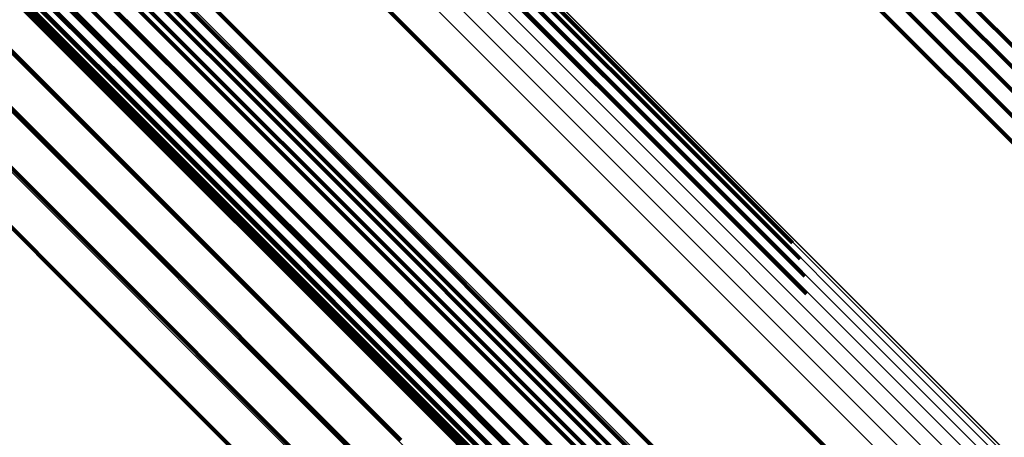
# Model space of a CAD drawing. Units: metres. Extents: x -3.186 to -2.846, y -2.611 to -2.271.
# Drawn here: x -3.155 to -3.149, y -2.303 to -2.301 of the extents above; entities that cross this region are included whole.
import ezdxf

# ---------------------------------------------------------------- set-up
doc = ezdxf.new("R2010")
doc.units = ezdxf.units.M
doc.linetypes.add('AUSGEZOGEN', pattern=[0])
doc.linetypes.add('VERDECKT2_S2', pattern=[0.036, 0.02, -0.016])
doc.layers.add('Standard', color=7, linetype='AUSGEZOGEN', lineweight=13)

msp = doc.modelspace()

# ---------------------------------------------------------------- linework, layer by layer
at = {"layer": 'Standard', "color": 253, "linetype": 'VERDECKT2_S2', "lineweight": 140, "transparency": 33554687}
for p, q in [((-3.156636, -2.2982769), (-3.1540837, -2.3008292)), ((-3.156636, -2.2982769), (-3.1540837, -2.3008292)), ((-3.154089, -2.2983082), (-3.151139, -2.3012582)), ((-3.154089, -2.2983082), (-3.151139, -2.3012582)), ((-3.1566295, -2.2983682), (-3.154078, -2.3009196)), ((-3.1566295, -2.2983682), (-3.154078, -2.3009196)), ((-3.1540547, -2.2983873), (-3.1511058, -2.3013361)), ((-3.1540547, -2.2983873), (-3.1511058, -2.3013361)), ((-3.1566071, -2.2984561), (-3.1540566, -2.3010065)), ((-3.1566071, -2.2984561), (-3.1540566, -2.3010065)), ((-3.1540345, -2.2984719), (-3.1510867, -2.3014197)), ((-3.1540345, -2.2984719), (-3.1510867, -2.3014197)), ((-3.1565696, -2.298538), (-3.1540203, -2.3010873)), ((-3.1565696, -2.298538), (-3.1540203, -2.3010873)), ((-3.1556536, -2.2985095), (-3.1531122, -2.3010509)), ((-3.1556536, -2.2985095), (-3.1531122, -2.3010509)), ((-3.1557085, -2.2985862), (-3.1531673, -2.3011274)), ((-3.1557085, -2.2985862), (-3.1531673, -2.3011274)), ((-3.1540291, -2.2985599), (-3.1510823, -2.3015067)), ((-3.1540291, -2.2985599), (-3.1510823, -2.3015067)), ((-3.1565182, -2.2986113), (-3.15397, -2.3011596)), ((-3.1565182, -2.2986113), (-3.15397, -2.3011596)), ((-3.1557754, -2.298653), (-3.1532342, -2.3011942)), ((-3.1557754, -2.298653), (-3.1532342, -2.3011942)), ((-3.1563801, -2.2987242), (-3.1538342, -2.3012703)), ((-3.1563801, -2.2987242), (-3.1538342, -2.3012703)), ((-3.1559365, -2.2987491), (-3.1533948, -2.3012909)), ((-3.1559365, -2.2987491), (-3.1533948, -2.3012909)), ((-3.1558521, -2.2987078), (-3.1533107, -2.3012492)), ((-3.1558521, -2.2987078), (-3.1533107, -2.3012492)), ((-3.1562976, -2.2987603), (-3.1537527, -2.3013052)), ((-3.1562976, -2.2987603), (-3.1537527, -2.3013052)), ((-3.1562092, -2.2987813), (-3.1536653, -2.3013252)), ((-3.1562092, -2.2987813), (-3.1536653, -2.3013252)), ((-3.1561178, -2.2987864), (-3.1535747, -2.3013295)), ((-3.1561178, -2.2987864), (-3.1535747, -2.3013295)), ((-3.156026, -2.2987756), (-3.1534836, -2.3013179)), ((-3.156026, -2.2987756), (-3.1534836, -2.3013179)), ((-3.1548939, -2.299787), (-3.1538402, -2.3008408)), ((-3.1548939, -2.299787), (-3.1538402, -2.3008408)), ((-3.1548937, -2.300003), (-3.1538408, -2.3010559)), ((-3.1548937, -2.300003), (-3.1538408, -2.3010559)), ((-3.1532731, -2.3000049), (-3.1525452, -2.3007328)), ((-3.1532731, -2.3000049), (-3.1525452, -2.3007328)), ((-3.1549306, -2.3002161), (-3.1538784, -2.3012683)), ((-3.1549306, -2.3002161), (-3.1538784, -2.3012683)), ((-3.150082, -2.3001749), (-3.1487156, -2.3015413)), ((-3.150082, -2.3001749), (-3.1487156, -2.3015413)), ((-3.1500991, -2.3002679), (-3.1487332, -2.3016339)), ((-3.1500991, -2.3002679), (-3.1487332, -2.3016339)), ((-3.1501321, -2.3003567), (-3.1487664, -2.3017224)), ((-3.1501321, -2.3003567), (-3.1487664, -2.3017224)), ((-3.1550037, -2.3004199), (-3.153952, -2.3014716)), ((-3.1550037, -2.3004199), (-3.153952, -2.3014716)), ((-3.1539493, -2.3004282), (-3.1525649, -2.3018125)), ((-3.1539493, -2.3004282), (-3.1525649, -2.3018125)), ((-3.1501799, -2.3004387), (-3.1488144, -2.3018042)), ((-3.1501799, -2.3004387), (-3.1488144, -2.3018042)), ((-3.150241, -2.3005114), (-3.1488755, -2.3018769)), ((-3.150241, -2.3005114), (-3.1488755, -2.3018769)), ((-3.1551107, -2.3006084), (-3.1540593, -2.3016599)), ((-3.1551107, -2.3006084), (-3.1540593, -2.3016599)), ((-3.1538767, -2.3006295), (-3.1524938, -2.3020123)), ((-3.1538767, -2.3006295), (-3.1524938, -2.3020123)), ((-3.1552485, -2.3007759), (-3.1541971, -2.3018273)), ((-3.1552485, -2.3007759), (-3.1541971, -2.3018273)), ((-3.1525452, -2.3007328), (-3.1515038, -2.3017742)), ((-3.1525452, -2.3007328), (-3.1515038, -2.3017742)), ((-3.1540837, -2.3008292), (-3.1511602, -2.3037527)), ((-3.1540837, -2.3008292), (-3.1511602, -2.3037527)), ((-3.1538402, -2.3008408), (-3.1524585, -2.3022225)), ((-3.1538402, -2.3008408), (-3.1524585, -2.3022225)), ((-3.1554128, -2.3009175), (-3.1543614, -2.301969)), ((-3.1554128, -2.3009175), (-3.1543614, -2.301969)), ((-3.154078, -2.3009196), (-3.1511554, -2.3038422)), ((-3.154078, -2.3009196), (-3.1511554, -2.3038422)), ((-3.1540566, -2.3010065), (-3.1511352, -2.3039279)), ((-3.1540566, -2.3010065), (-3.1511352, -2.3039279)), ((-3.1538408, -2.3010559), (-3.1524601, -2.3024365)), ((-3.1538408, -2.3010559), (-3.1524601, -2.3024365)), ((-3.1531122, -2.3010509), (-3.1502012, -2.3039619)), ((-3.1531122, -2.3010509), (-3.1502012, -2.3039619)), ((-3.1540203, -2.3010873), (-3.1511001, -2.3040075)), ((-3.1540203, -2.3010873), (-3.1511001, -2.3040075)), ((-3.1531673, -2.3011274), (-3.1502565, -2.3040382)), ((-3.1531673, -2.3011274), (-3.1502565, -2.3040382)), ((-3.15397, -2.3011596), (-3.1510511, -2.3040786)), ((-3.15397, -2.3011596), (-3.1510511, -2.3040786)), ((-3.1532342, -2.3011942), (-3.1503234, -2.304105)), ((-3.1532342, -2.3011942), (-3.1503234, -2.304105)), ((-3.1538784, -2.3012683), (-3.1524986, -2.3026481)), ((-3.1538784, -2.3012683), (-3.1524986, -2.3026481)), ((-3.1538342, -2.3012703), (-3.1509178, -2.3041865)), ((-3.1538342, -2.3012703), (-3.1509178, -2.3041865)), ((-3.1533107, -2.3012492), (-3.1503997, -2.3041603)), ((-3.1533107, -2.3012492), (-3.1503997, -2.3041603)), ((-3.151139, -2.3012582), (-3.1505608, -2.3018364)), ((-3.151139, -2.3012582), (-3.1505608, -2.3018364)), ((-3.1537527, -2.3013052), (-3.1508376, -2.3042203)), ((-3.1537527, -2.3013052), (-3.1508376, -2.3042203)), ((-3.1536653, -2.3013252), (-3.1507513, -2.3042391)), ((-3.1536653, -2.3013252), (-3.1507513, -2.3042391)), ((-3.1535747, -2.3013295), (-3.1506618, -2.3042424)), ((-3.1535747, -2.3013295), (-3.1506618, -2.3042424)), ((-3.1534836, -2.3013179), (-3.1505715, -2.30423)), ((-3.1534836, -2.3013179), (-3.1505715, -2.30423)), ((-3.1533948, -2.3012909), (-3.1504833, -2.3042024)), ((-3.1533948, -2.3012909), (-3.1504833, -2.3042024)), ((-3.1511058, -2.3013361), (-3.1505222, -2.3019197)), ((-3.1511058, -2.3013361), (-3.1505222, -2.3019197)), ((-3.1510867, -2.3014197), (-3.150498, -2.3020084)), ((-3.1510867, -2.3014197), (-3.150498, -2.3020084)), ((-3.153952, -2.3014716), (-3.1525728, -2.3028508)), ((-3.153952, -2.3014716), (-3.1525728, -2.3028508)), ((-3.1510823, -2.3015067), (-3.1504891, -2.3020999)), ((-3.1510823, -2.3015067), (-3.1504891, -2.3020999)), ((-3.1540593, -2.3016599), (-3.1526805, -2.3030386)), ((-3.1540593, -2.3016599), (-3.1526805, -2.3030386)), ((-3.1515038, -2.3017742), (-3.1501383, -2.3031396)), ((-3.1515038, -2.3017742), (-3.1501383, -2.3031396)), ((-3.1541971, -2.3018273), (-3.1528185, -2.3032059)), ((-3.1541971, -2.3018273), (-3.1528185, -2.3032059)), ((-3.1525649, -2.3018125), (-3.1508431, -2.3035344)), ((-3.1525649, -2.3018125), (-3.1508431, -2.3035344)), ((-3.1543614, -2.301969), (-3.1529827, -2.3033477)), ((-3.1543614, -2.301969), (-3.1529827, -2.3033477)), ((-3.1524938, -2.3020123), (-3.1507736, -2.3037326)), ((-3.1524938, -2.3020123), (-3.1507736, -2.3037326)), ((-3.1524585, -2.3022225), (-3.1507398, -2.3039412)), ((-3.1524585, -2.3022225), (-3.1507398, -2.3039412)), ((-3.1524601, -2.3024365), (-3.1507428, -2.3041539)), ((-3.1524601, -2.3024365), (-3.1507428, -2.3041539)), ((-3.1524986, -2.3026481), (-3.1507823, -2.3043643)), ((-3.1524986, -2.3026481), (-3.1507823, -2.3043643))]:
    msp.add_line(p, q, dxfattribs=at)
at = {"layer": 'Standard', "color": 7, "linetype": 'AUSGEZOGEN', "lineweight": 13, "transparency": 33554687}
for points in [[(-3.1652465, -2.2874238), (-3.1650958, -2.2875746), (-3.1646333, -2.288037), (-3.1638445, -2.2888259), (-3.1627159, -2.2899544), (-3.1612361, -2.2914342), (-3.1593954, -2.2932749), (-3.1571864, -2.295484), (-3.154604, -2.2980663), (-3.151646, -2.3010244), (-3.1483129, -2.3043575), (-3.1446083, -2.3080621), (-3.1405387, -2.3121317), (-3.136114, -2.3165564), (-3.1313467, -2.3213236), (-3.1262527, -2.3264176), (-3.1208506, -2.3318198), (-3.1151612, -2.3375091), (-3.1092081, -2.3434622), (-3.1030167, -2.3496537), (-3.0966138, -2.3560566), (-3.0900278, -2.3626425), (-3.0832878, -2.3693824), (-3.0764234, -2.3762469)], [(-3.1652465, -2.2874238), (-3.1650958, -2.2875746), (-3.1646333, -2.288037), (-3.1638445, -2.2888259), (-3.1627159, -2.2899544), (-3.1612361, -2.2914342), (-3.1593954, -2.2932749), (-3.1571864, -2.295484), (-3.154604, -2.2980663), (-3.151646, -2.3010244), (-3.1483129, -2.3043575), (-3.1446083, -2.3080621), (-3.1405387, -2.3121317), (-3.136114, -2.3165564), (-3.1313467, -2.3213236), (-3.1262527, -2.3264176), (-3.1208506, -2.3318198), (-3.1151612, -2.3375091), (-3.1092081, -2.3434622), (-3.1030167, -2.3496537), (-3.0966138, -2.3560566), (-3.0900278, -2.3626425), (-3.0832878, -2.3693824), (-3.0764234, -2.3762469)], [(-3.1651547, -2.2874197), (-3.165004, -2.2875704), (-3.1645417, -2.2880327), (-3.1637531, -2.2888214), (-3.1626249, -2.2899496), (-3.1611455, -2.2914289), (-3.1593054, -2.2932691), (-3.1570969, -2.2954775), (-3.1545153, -2.2980591), (-3.1515581, -2.3010164), (-3.148226, -2.3043484), (-3.1445225, -2.308052), (-3.1404541, -2.3121204), (-3.1360306, -2.3165438), (-3.1312648, -2.3213097), (-3.1261722, -2.3264022), (-3.1207716, -2.3318029), (-3.1150839, -2.3374905), (-3.1091325, -2.343442), (-3.1029428, -2.3496316), (-3.0965419, -2.3560326), (-3.0899578, -2.3626166), (-3.0832198, -2.3693547), (-3.0763573, -2.3762172)], [(-3.1651547, -2.2874197), (-3.165004, -2.2875704), (-3.1645417, -2.2880327), (-3.1637531, -2.2888214), (-3.1626249, -2.2899496), (-3.1611455, -2.2914289), (-3.1593054, -2.2932691), (-3.1570969, -2.2954775), (-3.1545153, -2.2980591), (-3.1515581, -2.3010164), (-3.148226, -2.3043484), (-3.1445225, -2.308052), (-3.1404541, -2.3121204), (-3.1360306, -2.3165438), (-3.1312648, -2.3213097), (-3.1261722, -2.3264022), (-3.1207716, -2.3318029), (-3.1150839, -2.3374905), (-3.1091325, -2.343442), (-3.1029428, -2.3496316), (-3.0965419, -2.3560326), (-3.0899578, -2.3626166), (-3.0832198, -2.3693547), (-3.0763573, -2.3762172)], [(-3.1653362, -2.2874433), (-3.1651855, -2.2875941), (-3.164723, -2.2880566), (-3.163934, -2.2888456), (-3.1628051, -2.2899744), (-3.161325, -2.2914546), (-3.1594839, -2.2932957), (-3.1572743, -2.2955053), (-3.1546913, -2.2980883), (-3.1517326, -2.301047), (-3.1483987, -2.3043808), (-3.1446932, -2.3080863), (-3.1406228, -2.3121568), (-3.136197, -2.3165826), (-3.1314286, -2.321351), (-3.1263335, -2.3264461), (-3.1209301, -2.3318495), (-3.1152394, -2.3375402), (-3.1092849, -2.3434947), (-3.103092, -2.3496876), (-3.0966877, -2.3560919), (-3.0901002, -2.3626794), (-3.0833586, -2.3694209), (-3.0764926, -2.376287)], [(-3.1653362, -2.2874433), (-3.1651855, -2.2875941), (-3.164723, -2.2880566), (-3.163934, -2.2888456), (-3.1628051, -2.2899744), (-3.161325, -2.2914546), (-3.1594839, -2.2932957), (-3.1572743, -2.2955053), (-3.1546913, -2.2980883), (-3.1517326, -2.301047), (-3.1483987, -2.3043808), (-3.1446932, -2.3080863), (-3.1406228, -2.3121568), (-3.136197, -2.3165826), (-3.1314286, -2.321351), (-3.1263335, -2.3264461), (-3.1209301, -2.3318495), (-3.1152394, -2.3375402), (-3.1092849, -2.3434947), (-3.103092, -2.3496876), (-3.0966877, -2.3560919), (-3.0901002, -2.3626794), (-3.0833586, -2.3694209), (-3.0764926, -2.376287)], [(-3.1650635, -2.2874312), (-3.1649129, -2.2875817), (-3.1644507, -2.2880439), (-3.1636624, -2.2888322), (-3.1625346, -2.2899601), (-3.1610557, -2.291439), (-3.1592162, -2.2932785), (-3.1570085, -2.2954862), (-3.1544277, -2.298067), (-3.1514716, -2.3010231), (-3.1481406, -2.3043541), (-3.1444383, -2.3080564), (-3.1403713, -2.3121234), (-3.1359493, -2.3165454), (-3.1311851, -2.3213096), (-3.1260943, -2.3264004), (-3.1206954, -2.3317992), (-3.1150096, -2.337485), (-3.1090603, -2.3434343), (-3.1028727, -2.3496219), (-3.0964739, -2.3560208), (-3.0898921, -2.3626025), (-3.0831564, -2.3693383), (-3.0762962, -2.3761985)], [(-3.1650635, -2.2874312), (-3.1649129, -2.2875817), (-3.1644507, -2.2880439), (-3.1636624, -2.2888322), (-3.1625346, -2.2899601), (-3.1610557, -2.291439), (-3.1592162, -2.2932785), (-3.1570085, -2.2954862), (-3.1544277, -2.298067), (-3.1514716, -2.3010231), (-3.1481406, -2.3043541), (-3.1444383, -2.3080564), (-3.1403713, -2.3121234), (-3.1359493, -2.3165454), (-3.1311851, -2.3213096), (-3.1260943, -2.3264004), (-3.1206954, -2.3317992), (-3.1150096, -2.337485), (-3.1090603, -2.3434343), (-3.1028727, -2.3496219), (-3.0964739, -2.3560208), (-3.0898921, -2.3626025), (-3.0831564, -2.3693383), (-3.0762962, -2.3761985)], [(-3.1649756, -2.2874576), (-3.164825, -2.2876082), (-3.164363, -2.2880702), (-3.163575, -2.2888583), (-3.1624476, -2.2899856), (-3.1609692, -2.2914639), (-3.1591304, -2.2933029), (-3.1569236, -2.2955096), (-3.1543437, -2.2980895), (-3.1513887, -2.3010445), (-3.148059, -2.3043743), (-3.1443581, -2.3080751), (-3.1402927, -2.3121406), (-3.1358723, -2.3165609), (-3.1311099, -2.3213234), (-3.1260211, -2.3264122), (-3.1206243, -2.331809), (-3.1149406, -2.3374926), (-3.1089935, -2.3434397), (-3.1028083, -2.3496249), (-3.0964119, -2.3560214), (-3.0898325, -2.3626007), (-3.0830993, -2.3693339), (-3.0762418, -2.3761915)], [(-3.1649756, -2.2874576), (-3.164825, -2.2876082), (-3.164363, -2.2880702), (-3.163575, -2.2888583), (-3.1624476, -2.2899856), (-3.1609692, -2.2914639), (-3.1591304, -2.2933029), (-3.1569236, -2.2955096), (-3.1543437, -2.2980895), (-3.1513887, -2.3010445), (-3.148059, -2.3043743), (-3.1443581, -2.3080751), (-3.1402927, -2.3121406), (-3.1358723, -2.3165609), (-3.1311099, -2.3213234), (-3.1260211, -2.3264122), (-3.1206243, -2.331809), (-3.1149406, -2.3374926), (-3.1089935, -2.3434397), (-3.1028083, -2.3496249), (-3.0964119, -2.3560214), (-3.0898325, -2.3626007), (-3.0830993, -2.3693339), (-3.0762418, -2.3761915)], [(-3.1654998, -2.2875257), (-3.165349, -2.2876765), (-3.1648864, -2.2881391), (-3.164097, -2.2889283), (-3.162968, -2.2900574), (-3.1614875, -2.291538), (-3.1596458, -2.2933796), (-3.1574357, -2.2955898), (-3.154852, -2.2981735), (-3.1518925, -2.301133), (-3.1485577, -2.3044677), (-3.1448513, -2.3081742), (-3.1407797, -2.3122458), (-3.1363527, -2.3166728), (-3.1315831, -2.3214424), (-3.1264866, -2.3265389), (-3.1210817, -2.3319438), (-3.1153895, -2.3376359), (-3.1094334, -2.343592), (-3.1032389, -2.3497866), (-3.0968328, -2.3561926), (-3.0902436, -2.3627819), (-3.0835002, -2.3695253), (-3.0766323, -2.3763931)], [(-3.1654998, -2.2875257), (-3.165349, -2.2876765), (-3.1648864, -2.2881391), (-3.164097, -2.2889283), (-3.162968, -2.2900574), (-3.1614875, -2.291538), (-3.1596458, -2.2933796), (-3.1574357, -2.2955898), (-3.154852, -2.2981735), (-3.1518925, -2.301133), (-3.1485577, -2.3044677), (-3.1448513, -2.3081742), (-3.1407797, -2.3122458), (-3.1363527, -2.3166728), (-3.1315831, -2.3214424), (-3.1264866, -2.3265389), (-3.1210817, -2.3319438), (-3.1153895, -2.3376359), (-3.1094334, -2.343592), (-3.1032389, -2.3497866), (-3.0968328, -2.3561926), (-3.0902436, -2.3627819), (-3.0835002, -2.3695253), (-3.0766323, -2.3763931)], [(-3.1654215, -2.2874776), (-3.1652708, -2.2876283), (-3.1648081, -2.2880909), (-3.164019, -2.2888801), (-3.16289, -2.2900091), (-3.1614096, -2.2914895), (-3.1595681, -2.2933309), (-3.1573582, -2.2955409), (-3.1547748, -2.2981243), (-3.1518156, -2.3010835), (-3.1484811, -2.304418), (-3.144775, -2.308124), (-3.1407039, -2.3121953), (-3.1362773, -2.3166218), (-3.1315082, -2.3213909), (-3.1264122, -2.3264869), (-3.1210078, -2.3318912), (-3.1153162, -2.3375829), (-3.1093607, -2.3435384), (-3.1031667, -2.3497323), (-3.0967614, -2.3561378), (-3.0901728, -2.3627263), (-3.0834301, -2.369469), (-3.0765629, -2.3763362)], [(-3.1654215, -2.2874776), (-3.1652708, -2.2876283), (-3.1648081, -2.2880909), (-3.164019, -2.2888801), (-3.16289, -2.2900091), (-3.1614096, -2.2914895), (-3.1595681, -2.2933309), (-3.1573582, -2.2955409), (-3.1547748, -2.2981243), (-3.1518156, -2.3010835), (-3.1484811, -2.304418), (-3.144775, -2.308124), (-3.1407039, -2.3121953), (-3.1362773, -2.3166218), (-3.1315082, -2.3213909), (-3.1264122, -2.3264869), (-3.1210078, -2.3318912), (-3.1153162, -2.3375829), (-3.1093607, -2.3435384), (-3.1031667, -2.3497323), (-3.0967614, -2.3561378), (-3.0901728, -2.3627263), (-3.0834301, -2.369469), (-3.0765629, -2.3763362)], [(-3.1648933, -2.2874986), (-3.1647428, -2.287649), (-3.164281, -2.2881108), (-3.1634933, -2.2888986), (-3.1623664, -2.2900256), (-3.1608887, -2.2915032), (-3.1590505, -2.2933413), (-3.1568445, -2.2955473), (-3.1542658, -2.298126), (-3.151312, -2.3010799), (-3.1479836, -2.3044083), (-3.1442842, -2.3081077), (-3.1402205, -2.3121714), (-3.1358019, -2.31659), (-3.1310414, -2.3213505), (-3.1259546, -2.3264373), (-3.1205601, -2.3318318), (-3.1148787, -2.3375132), (-3.108934, -2.3434579), (-3.1027513, -2.3496406), (-3.0963575, -2.3560344), (-3.0897808, -2.362611), (-3.0830504, -2.3693416), (-3.0761956, -2.3761963)], [(-3.1648933, -2.2874986), (-3.1647428, -2.287649), (-3.164281, -2.2881108), (-3.1634933, -2.2888986), (-3.1623664, -2.2900256), (-3.1608887, -2.2915032), (-3.1590505, -2.2933413), (-3.1568445, -2.2955473), (-3.1542658, -2.298126), (-3.151312, -2.3010799), (-3.1479836, -2.3044083), (-3.1442842, -2.3081077), (-3.1402205, -2.3121714), (-3.1358019, -2.31659), (-3.1310414, -2.3213505), (-3.1259546, -2.3264373), (-3.1205601, -2.3318318), (-3.1148787, -2.3375132), (-3.108934, -2.3434579), (-3.1027513, -2.3496406), (-3.0963575, -2.3560344), (-3.0897808, -2.362611), (-3.0830504, -2.3693416), (-3.0761956, -2.3761963)], [(-3.1648191, -2.2875527), (-3.1646686, -2.2877031), (-3.1642071, -2.2881648), (-3.1634197, -2.2889521), (-3.1622932, -2.2900786), (-3.1608162, -2.2915557), (-3.1589788, -2.293393), (-3.1567738, -2.2955981), (-3.1541962, -2.2981757), (-3.1512435, -2.3011283), (-3.1479166, -2.3044553), (-3.1442187, -2.3081531), (-3.1401567, -2.3122151), (-3.1357401, -2.3166318), (-3.1309815, -2.3213903), (-3.1258969, -2.3264749), (-3.1205046, -2.3318672), (-3.1148257, -2.3375461), (-3.1088835, -2.3434883), (-3.1027034, -2.3496684), (-3.0963124, -2.3560595), (-3.0897385, -2.3626334), (-3.0830109, -2.369361), (-3.076159, -2.3762128)], [(-3.1648191, -2.2875527), (-3.1646686, -2.2877031), (-3.1642071, -2.2881648), (-3.1634197, -2.2889521), (-3.1622932, -2.2900786), (-3.1608162, -2.2915557), (-3.1589788, -2.293393), (-3.1567738, -2.2955981), (-3.1541962, -2.2981757), (-3.1512435, -2.3011283), (-3.1479166, -2.3044553), (-3.1442187, -2.3081531), (-3.1401567, -2.3122151), (-3.1357401, -2.3166318), (-3.1309815, -2.3213903), (-3.1258969, -2.3264749), (-3.1205046, -2.3318672), (-3.1148257, -2.3375461), (-3.1088835, -2.3434883), (-3.1027034, -2.3496684), (-3.0963124, -2.3560595), (-3.0897385, -2.3626334), (-3.0830109, -2.369361), (-3.076159, -2.3762128)], [(-3.1647551, -2.2876186), (-3.1646047, -2.287769), (-3.1641432, -2.2882303), (-3.1633562, -2.2890174), (-3.1622302, -2.2901434), (-3.1607538, -2.2916198), (-3.1589172, -2.2934564), (-3.1567131, -2.2956605), (-3.1541367, -2.298237), (-3.1511853, -2.3011883), (-3.1478597, -2.3045139), (-3.1441635, -2.3082101), (-3.1401032, -2.3122704), (-3.1356884, -2.3166852), (-3.130932, -2.3214416), (-3.1258495, -2.326524), (-3.1204596, -2.3319141), (-3.1147831, -2.3375905), (-3.1088435, -2.3435302), (-3.102666, -2.3497076), (-3.0962776, -2.3560959), (-3.0897067, -2.3626669), (-3.0829819, -2.3693917), (-3.076133, -2.3762406)], [(-3.1647551, -2.2876186), (-3.1646047, -2.287769), (-3.1641432, -2.2882303), (-3.1633562, -2.2890174), (-3.1622302, -2.2901434), (-3.1607538, -2.2916198), (-3.1589172, -2.2934564), (-3.1567131, -2.2956605), (-3.1541367, -2.298237), (-3.1511853, -2.3011883), (-3.1478597, -2.3045139), (-3.1441635, -2.3082101), (-3.1401032, -2.3122704), (-3.1356884, -2.3166852), (-3.130932, -2.3214416), (-3.1258495, -2.326524), (-3.1204596, -2.3319141), (-3.1147831, -2.3375905), (-3.1088435, -2.3435302), (-3.102666, -2.3497076), (-3.0962776, -2.3560959), (-3.0897067, -2.3626669), (-3.0829819, -2.3693917), (-3.076133, -2.3762406)], [(-3.1598696, -2.2950358), (-3.1597253, -2.2951801), (-3.1592827, -2.2956227), (-3.1585276, -2.2963777), (-3.1574475, -2.2974579), (-3.1560311, -2.2988743), (-3.1542692, -2.3006362), (-3.1521548, -2.3027506), (-3.1496831, -2.3052224), (-3.1468518, -2.3080536), (-3.1436615, -2.3112439), (-3.1401157, -2.3147898), (-3.1362205, -2.318685), (-3.1319852, -2.3229202), (-3.1274223, -2.3274832), (-3.1225466, -2.3323588), (-3.1173759, -2.3375296), (-3.1119303, -2.3429752), (-3.1062322, -2.3486732), (-3.100306, -2.3545994), (-3.0941776, -2.3607279), (-3.0878738, -2.3670317), (-3.0814225, -2.3734828), (-3.0748522, -2.3800532)], [(-3.1598696, -2.2950358), (-3.1597253, -2.2951801), (-3.1592827, -2.2956227), (-3.1585276, -2.2963777), (-3.1574475, -2.2974579), (-3.1560311, -2.2988743), (-3.1542692, -2.3006362), (-3.1521548, -2.3027506), (-3.1496831, -2.3052224), (-3.1468518, -2.3080536), (-3.1436615, -2.3112439), (-3.1401157, -2.3147898), (-3.1362205, -2.318685), (-3.1319852, -2.3229202), (-3.1274223, -2.3274832), (-3.1225466, -2.3323588), (-3.1173759, -2.3375296), (-3.1119303, -2.3429752), (-3.1062322, -2.3486732), (-3.100306, -2.3545994), (-3.0941776, -2.3607279), (-3.0878738, -2.3670317), (-3.0814225, -2.3734828), (-3.0748522, -2.3800532)], [(-3.1596511, -2.2950358), (-3.1595069, -2.2951799), (-3.1590646, -2.2956223), (-3.1583101, -2.2963767), (-3.1572308, -2.2974561), (-3.1558154, -2.2988715), (-3.1540549, -2.300632), (-3.1519421, -2.3027448), (-3.1494722, -2.3052147), (-3.1466431, -2.3080438), (-3.1434552, -2.3112317), (-3.139912, -2.3147749), (-3.1360197, -2.3186672), (-3.1317877, -2.3228992), (-3.1272282, -2.3274587), (-3.1223561, -2.3323307), (-3.1171893, -2.3374976), (-3.1117479, -2.3429391), (-3.1060541, -2.3486328), (-3.1001324, -2.3545546), (-3.0940085, -2.3606784), (-3.0877094, -2.3669775), (-3.0812631, -2.3734238), (-3.0746977, -2.3799892)], [(-3.1596511, -2.2950358), (-3.1595069, -2.2951799), (-3.1590646, -2.2956223), (-3.1583101, -2.2963767), (-3.1572308, -2.2974561), (-3.1558154, -2.2988715), (-3.1540549, -2.300632), (-3.1519421, -2.3027448), (-3.1494722, -2.3052147), (-3.1466431, -2.3080438), (-3.1434552, -2.3112317), (-3.139912, -2.3147749), (-3.1360197, -2.3186672), (-3.1317877, -2.3228992), (-3.1272282, -2.3274587), (-3.1223561, -2.3323307), (-3.1171893, -2.3374976), (-3.1117479, -2.3429391), (-3.1060541, -2.3486328), (-3.1001324, -2.3545546), (-3.0940085, -2.3606784), (-3.0877094, -2.3669775), (-3.0812631, -2.3734238), (-3.0746977, -2.3799892)], [(-3.1600848, -2.2950738), (-3.1599405, -2.2952181), (-3.1594976, -2.295661), (-3.1587421, -2.2964165), (-3.1576613, -2.2974974), (-3.156244, -2.2989146), (-3.154481, -2.3006776), (-3.1523654, -2.3027933), (-3.1498921, -2.3052665), (-3.1470591, -2.3080995), (-3.1438669, -2.3112917), (-3.1403188, -2.3148398), (-3.1364212, -2.3187374), (-3.1321835, -2.3229752), (-3.1276177, -2.3275409), (-3.122739, -2.3324196), (-3.1175651, -2.3375935), (-3.1121161, -2.3430424), (-3.1064147, -2.3487439), (-3.1004849, -2.3546738), (-3.0943526, -2.360806), (-3.088045, -2.3671136), (-3.0815898, -2.3735688), (-3.0750155, -2.3801431)], [(-3.1600848, -2.2950738), (-3.1599405, -2.2952181), (-3.1594976, -2.295661), (-3.1587421, -2.2964165), (-3.1576613, -2.2974974), (-3.156244, -2.2989146), (-3.154481, -2.3006776), (-3.1523654, -2.3027933), (-3.1498921, -2.3052665), (-3.1470591, -2.3080995), (-3.1438669, -2.3112917), (-3.1403188, -2.3148398), (-3.1364212, -2.3187374), (-3.1321835, -2.3229752), (-3.1276177, -2.3275409), (-3.122739, -2.3324196), (-3.1175651, -2.3375935), (-3.1121161, -2.3430424), (-3.1064147, -2.3487439), (-3.1004849, -2.3546738), (-3.0943526, -2.360806), (-3.088045, -2.3671136), (-3.0815898, -2.3735688), (-3.0750155, -2.3801431)], [(-3.1594359, -2.2950738), (-3.1592919, -2.2952178), (-3.1588499, -2.2956597), (-3.1580961, -2.2964136), (-3.1570176, -2.2974919), (-3.1556036, -2.2989061), (-3.1538446, -2.300665), (-3.1517336, -2.302776), (-3.1492659, -2.3052437), (-3.1464392, -2.3080704), (-3.1432541, -2.3112555), (-3.139714, -2.3147957), (-3.1358251, -2.3186845), (-3.1315969, -2.3229128), (-3.1270413, -2.3274683), (-3.1221735, -2.3323361), (-3.1170111, -2.3374985), (-3.1115744, -2.3429352), (-3.1058857, -2.348624), (-3.0999691, -2.3545405), (-3.0938505, -2.3606591), (-3.0875571, -2.3669526), (-3.0811163, -2.3733933), (-3.0745566, -2.3799529)], [(-3.1594359, -2.2950738), (-3.1592919, -2.2952178), (-3.1588499, -2.2956597), (-3.1580961, -2.2964136), (-3.1570176, -2.2974919), (-3.1556036, -2.2989061), (-3.1538446, -2.300665), (-3.1517336, -2.302776), (-3.1492659, -2.3052437), (-3.1464392, -2.3080704), (-3.1432541, -2.3112555), (-3.139714, -2.3147957), (-3.1358251, -2.3186845), (-3.1315969, -2.3229128), (-3.1270413, -2.3274683), (-3.1221735, -2.3323361), (-3.1170111, -2.3374985), (-3.1115744, -2.3429352), (-3.1058857, -2.348624), (-3.0999691, -2.3545405), (-3.0938505, -2.3606591), (-3.0875571, -2.3669526), (-3.0811163, -2.3733933), (-3.0745566, -2.3799529)], [(-3.1602902, -2.2951485), (-3.1601458, -2.2952929), (-3.1597027, -2.295736), (-3.1589468, -2.2964919), (-3.1578655, -2.2975732), (-3.1564476, -2.2989911), (-3.1546839, -2.3007548), (-3.1525672, -2.3028715), (-3.1500928, -2.3053458), (-3.1472586, -2.3081801), (-3.1440649, -2.3113738), (-3.1405153, -2.3149235), (-3.136616, -2.3188228), (-3.1323763, -2.3230624), (-3.1278085, -2.3276302), (-3.1229276, -2.3325112), (-3.1177513, -2.3376874), (-3.1123, -2.3431387), (-3.1065959, -2.3488428), (-3.1006634, -2.3547753), (-3.0945284, -2.3609103), (-3.088218, -2.3672208), (-3.0817599, -2.3736788), (-3.0751826, -2.3802561)], [(-3.1602902, -2.2951485), (-3.1601458, -2.2952929), (-3.1597027, -2.295736), (-3.1589468, -2.2964919), (-3.1578655, -2.2975732), (-3.1564476, -2.2989911), (-3.1546839, -2.3007548), (-3.1525672, -2.3028715), (-3.1500928, -2.3053458), (-3.1472586, -2.3081801), (-3.1440649, -2.3113738), (-3.1405153, -2.3149235), (-3.136616, -2.3188228), (-3.1323763, -2.3230624), (-3.1278085, -2.3276302), (-3.1229276, -2.3325112), (-3.1177513, -2.3376874), (-3.1123, -2.3431387), (-3.1065959, -2.3488428), (-3.1006634, -2.3547753), (-3.0945284, -2.3609103), (-3.088218, -2.3672208), (-3.0817599, -2.3736788), (-3.0751826, -2.3802561)], [(-3.1592305, -2.2951485), (-3.1590866, -2.2952924), (-3.1586451, -2.2957339), (-3.157892, -2.296487), (-3.1568146, -2.2975643), (-3.1554019, -2.2989771), (-3.1536447, -2.3007344), (-3.1515357, -2.3028433), (-3.1490704, -2.3053087), (-3.1462464, -2.3081326), (-3.1430644, -2.3113146), (-3.1395277, -2.3148513), (-3.1356426, -2.3187364), (-3.1314184, -2.3229606), (-3.1268672, -2.3275117), (-3.1220042, -2.3323748), (-3.1168468, -2.3375322), (-3.1114153, -2.3429636), (-3.1057321, -2.3486469), (-3.0998212, -2.3545577), (-3.0937086, -2.3606703), (-3.0874211, -2.3669578), (-3.0809867, -2.3733923), (-3.0744333, -2.3799456)], [(-3.1592305, -2.2951485), (-3.1590866, -2.2952924), (-3.1586451, -2.2957339), (-3.157892, -2.296487), (-3.1568146, -2.2975643), (-3.1554019, -2.2989771), (-3.1536447, -2.3007344), (-3.1515357, -2.3028433), (-3.1490704, -2.3053087), (-3.1462464, -2.3081326), (-3.1430644, -2.3113146), (-3.1395277, -2.3148513), (-3.1356426, -2.3187364), (-3.1314184, -2.3229606), (-3.1268672, -2.3275117), (-3.1220042, -2.3323748), (-3.1168468, -2.3375322), (-3.1114153, -2.3429636), (-3.1057321, -2.3486469), (-3.0998212, -2.3545577), (-3.0937086, -2.3606703), (-3.0874211, -2.3669578), (-3.0809867, -2.3733923), (-3.0744333, -2.3799456)], [(-3.1604794, -2.2952578), (-3.160335, -2.2954022), (-3.1598918, -2.2958455), (-3.1591357, -2.2966015), (-3.1580541, -2.2976832), (-3.1566358, -2.2991014), (-3.1548716, -2.3008657), (-3.1527544, -2.3029828), (-3.1502793, -2.3054579), (-3.1474443, -2.308293), (-3.1442497, -2.3114875), (-3.1406991, -2.3150381), (-3.1367987, -2.3189385), (-3.1325578, -2.3231794), (-3.1279888, -2.3277485), (-3.1231065, -2.3326307), (-3.1179288, -2.3378083), (-3.112476, -2.3432612), (-3.1067703, -2.3489669), (-3.1008362, -2.354901), (-3.0946996, -2.3610377), (-3.0883874, -2.3673499), (-3.0819275, -2.3738097), (-3.0753484, -2.3803888)], [(-3.1604794, -2.2952578), (-3.160335, -2.2954022), (-3.1598918, -2.2958455), (-3.1591357, -2.2966015), (-3.1580541, -2.2976832), (-3.1566358, -2.2991014), (-3.1548716, -2.3008657), (-3.1527544, -2.3029828), (-3.1502793, -2.3054579), (-3.1474443, -2.308293), (-3.1442497, -2.3114875), (-3.1406991, -2.3150381), (-3.1367987, -2.3189385), (-3.1325578, -2.3231794), (-3.1279888, -2.3277485), (-3.1231065, -2.3326307), (-3.1179288, -2.3378083), (-3.112476, -2.3432612), (-3.1067703, -2.3489669), (-3.1008362, -2.354901), (-3.0946996, -2.3610377), (-3.0883874, -2.3673499), (-3.0819275, -2.3738097), (-3.0753484, -2.3803888)], [(-3.1590412, -2.2952578), (-3.1588975, -2.2954015), (-3.1584565, -2.2958425), (-3.1577042, -2.2965948), (-3.1566279, -2.2976711), (-3.1552166, -2.2990824), (-3.1534611, -2.3008379), (-3.1513544, -2.3029446), (-3.1488916, -2.3054074), (-3.1460706, -2.3082285), (-3.1428918, -2.3114072), (-3.1393588, -2.3149402), (-3.1354777, -2.3188214), (-3.1312578, -2.3230412), (-3.1267114, -2.3275876), (-3.1218533, -2.3324457), (-3.1167013, -2.3375978), (-3.1112754, -2.3430236), (-3.105598, -2.348701), (-3.0996932, -2.3546058), (-3.0935869, -2.3607121), (-3.087306, -2.366993), (-3.0808781, -2.3734209), (-3.0743316, -2.3799674)], [(-3.1590412, -2.2952578), (-3.1588975, -2.2954015), (-3.1584565, -2.2958425), (-3.1577042, -2.2965948), (-3.1566279, -2.2976711), (-3.1552166, -2.2990824), (-3.1534611, -2.3008379), (-3.1513544, -2.3029446), (-3.1488916, -2.3054074), (-3.1460706, -2.3082285), (-3.1428918, -2.3114072), (-3.1393588, -2.3149402), (-3.1354777, -2.3188214), (-3.1312578, -2.3230412), (-3.1267114, -2.3275876), (-3.1218533, -2.3324457), (-3.1167013, -2.3375978), (-3.1112754, -2.3430236), (-3.105598, -2.348701), (-3.0996932, -2.3546058), (-3.0935869, -2.3607121), (-3.087306, -2.366993), (-3.0808781, -2.3734209), (-3.0743316, -2.3799674)], [(-3.1606469, -2.2953983), (-3.1605024, -2.2955427), (-3.1600591, -2.295986), (-3.159303, -2.2967421), (-3.1582213, -2.2978239), (-3.1568029, -2.2992422), (-3.1550385, -2.3010067), (-3.152921, -2.303124), (-3.1504458, -2.3055994), (-3.1476104, -2.3084347), (-3.1444156, -2.3116295), (-3.1408646, -2.3151805), (-3.1369639, -2.3190812), (-3.1327227, -2.3233224), (-3.1281531, -2.327892), (-3.1232705, -2.3327747), (-3.1180923, -2.3379528), (-3.112639, -2.3434061), (-3.1069328, -2.3491123), (-3.1009981, -2.355047), (-3.0948608, -2.3611842), (-3.0885481, -2.3674971), (-3.0820876, -2.3739575), (-3.0755079, -2.3805372)], [(-3.1606469, -2.2953983), (-3.1605024, -2.2955427), (-3.1600591, -2.295986), (-3.159303, -2.2967421), (-3.1582213, -2.2978239), (-3.1568029, -2.2992422), (-3.1550385, -2.3010067), (-3.152921, -2.303124), (-3.1504458, -2.3055994), (-3.1476104, -2.3084347), (-3.1444156, -2.3116295), (-3.1408646, -2.3151805), (-3.1369639, -2.3190812), (-3.1327227, -2.3233224), (-3.1281531, -2.327892), (-3.1232705, -2.3327747), (-3.1180923, -2.3379528), (-3.112639, -2.3434061), (-3.1069328, -2.3491123), (-3.1009981, -2.355047), (-3.0948608, -2.3611842), (-3.0885481, -2.3674971), (-3.0820876, -2.3739575), (-3.0755079, -2.3805372)], [(-3.1588738, -2.2953983), (-3.1587303, -2.2955419), (-3.1582897, -2.2959824), (-3.1575381, -2.2967339), (-3.1564631, -2.2978091), (-3.1550533, -2.2992188), (-3.1532997, -2.3009724), (-3.1511952, -2.3030769), (-3.148735, -2.3055371), (-3.1459169, -2.3083551), (-3.1427416, -2.3115305), (-3.1392123, -2.3150598), (-3.1353354, -2.3189367), (-3.13112, -2.3231521), (-3.1265784, -2.3276937), (-3.1217255, -2.3325466), (-3.116579, -2.3376931), (-3.1111589, -2.3431132), (-3.1054875, -2.3487846), (-3.0995891, -2.354683), (-3.0934893, -2.3607828), (-3.087215, -2.3670571), (-3.0807939, -2.3734781), (-3.0742543, -2.3800177)], [(-3.1588738, -2.2953983), (-3.1587303, -2.2955419), (-3.1582897, -2.2959824), (-3.1575381, -2.2967339), (-3.1564631, -2.2978091), (-3.1550533, -2.2992188), (-3.1532997, -2.3009724), (-3.1511952, -2.3030769), (-3.148735, -2.3055371), (-3.1459169, -2.3083551), (-3.1427416, -2.3115305), (-3.1392123, -2.3150598), (-3.1353354, -2.3189367), (-3.13112, -2.3231521), (-3.1265784, -2.3276937), (-3.1217255, -2.3325466), (-3.116579, -2.3376931), (-3.1111589, -2.3431132), (-3.1054875, -2.3487846), (-3.0995891, -2.354683), (-3.0934893, -2.3607828), (-3.087215, -2.3670571), (-3.0807939, -2.3734781), (-3.0742543, -2.3800177)]]:
    msp.add_lwpolyline(points, dxfattribs=at)

doc.saveas('drawing.dxf')
